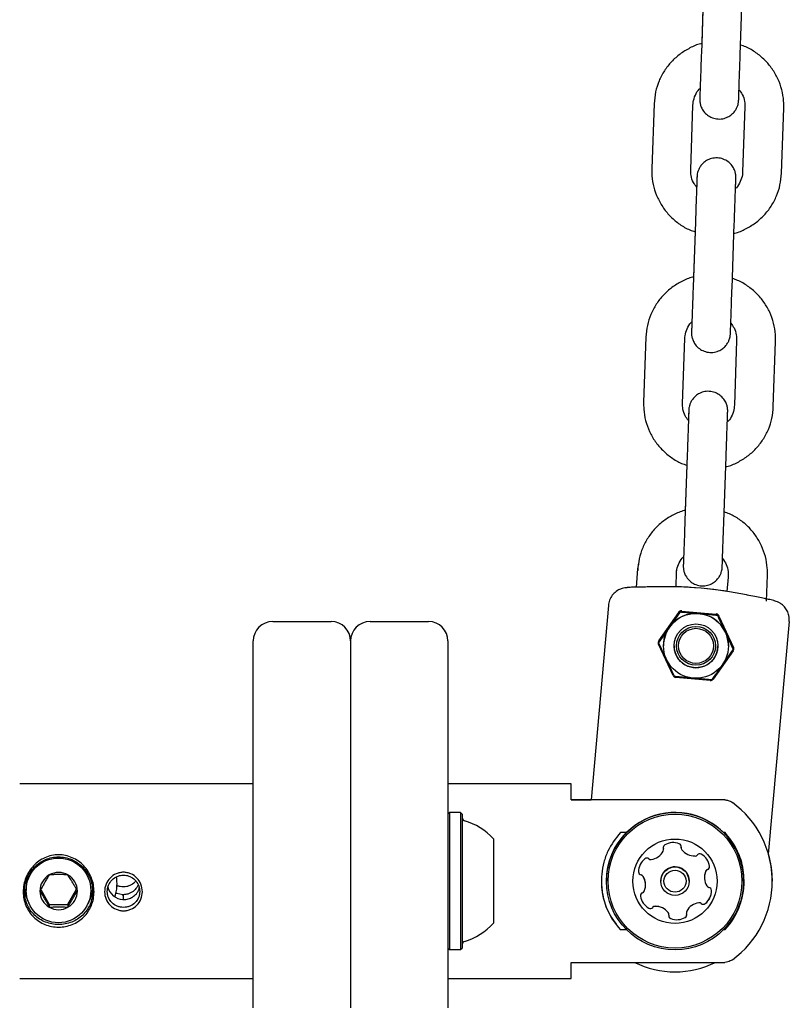
# Model space of a CAD drawing. Units: millimetres. Extents: x -305 to 1254, y 283 to 1535.
# Drawn here: x -138 to -126, y 1296 to 1311 of the extents above; entities that cross this region are included whole.
import ezdxf

# ---------------------------------------------------------------- set-up
doc = ezdxf.new("R2010")
doc.units = ezdxf.units.MM
doc.header["$LTSCALE"] = 100

msp = doc.modelspace()

# ---------------------------------------------------------------- linework, layer by layer
at = {"color": 7, "linetype": 'Continuous', "lineweight": 25}
for p, q in [((-127.057, 1311.676), (-127.092, 1310.677)), ((-126.493, 1310.656), (-126.458, 1311.655)), ((-127.063, 1311.527), (-127.087, 1310.83)), ((-127.82, 1309.903), (-127.855, 1308.903)), ((-127.256, 1308.882), (-127.221, 1309.882)), ((-126.421, 1309.854), (-126.456, 1308.854)), ((-125.857, 1308.833), (-125.821, 1309.833)), ((-127.184, 1308.079), (-127.219, 1307.079)), ((-126.619, 1307.058), (-126.584, 1308.058)), ((-127.189, 1307.93), (-127.214, 1307.233)), ((-127.947, 1306.305), (-127.982, 1305.306)), ((-127.382, 1305.285), (-127.347, 1306.284)), ((-126.548, 1306.256), (-126.583, 1305.256)), ((-125.983, 1305.235), (-125.948, 1306.235)), ((-127.31, 1304.481), (-127.346, 1303.481)), ((-126.746, 1303.46), (-126.711, 1304.46)), ((-127.316, 1304.332), (-127.34, 1303.635)), ((-128.061, 1302.806), (-128.074, 1302.733)), ((-128.074, 1302.733), (-128.099, 1302.452)), ((-127.482, 1302.457), (-127.474, 1302.686)), ((-127.474, 1302.686), (-127.471, 1302.719)), ((-126.088, 1302.239), (-126.074, 1302.637)), ((-126.679, 1302.609), (-126.699, 1302.387)), ((-128.525, 1302.171), (-128.792, 1299.175)), ((-127.748, 1301.624), (-127.441, 1302.061)), ((-127.419, 1302.072), (-127.584, 1301.836)), ((-127.419, 1302.071), (-127.419, 1302.072)), ((-127.396, 1302.082), (-126.864, 1302.035)), ((-133.698, 1301.923), (-132.798, 1301.923)), ((-132.198, 1301.923), (-131.298, 1301.923)), ((-126.843, 1302.02), (-126.843, 1302.021)), ((-126.843, 1302.02), (-126.722, 1301.758)), ((-126.823, 1302.006), (-126.598, 1301.522)), ((-126.056, 1298.335), (-125.736, 1301.923)), ((-127.75, 1301.599), (-127.584, 1301.835)), ((-126.6, 1301.497), (-126.722, 1301.759)), ((-133.998, 1295.969), (-133.998, 1301.623)), ((-132.498, 1301.623), (-132.498, 1295.969)), ((-130.998, 1301.623), (-130.998, 1295.969)), ((-127.528, 1301.09), (-127.753, 1301.574)), ((-127.75, 1301.599), (-127.75, 1301.599)), ((-127.675, 1301.548), (-127.675, 1301.548)), ((-127.475, 1301.548), (-127.475, 1301.548)), ((-126.602, 1301.472), (-126.909, 1301.035)), ((-126.875, 1301.548), (-126.875, 1301.548)), ((-126.6, 1301.497), (-126.766, 1301.26)), ((-126.675, 1301.548), (-126.675, 1301.548)), ((-126.6, 1301.497), (-126.6, 1301.497)), ((-127.507, 1301.075), (-127.629, 1301.337)), ((-126.955, 1301.014), (-127.487, 1301.061)), ((-133.998, 1299.423), (-137.598, 1299.423)), ((-129.098, 1299.423), (-130.998, 1299.423)), ((-129.098, 1299.175), (-129.098, 1299.423)), ((-129.098, 1299.177), (-128.792, 1299.177)), ((-126.728, 1299.175), (-129.098, 1299.175)), ((-130.973, 1298.981), (-130.998, 1298.956)), ((-130.803, 1298.981), (-130.973, 1298.981)), ((-130.973, 1298.981), (-130.973, 1298.865)), ((-130.973, 1298.865), (-130.973, 1296.866)), ((-130.778, 1298.956), (-130.803, 1298.981)), ((-130.803, 1298.981), (-130.803, 1298.865)), ((-130.803, 1298.865), (-130.803, 1296.866)), ((-130.778, 1298.956), (-130.778, 1298.843)), ((-130.778, 1298.843), (-130.778, 1296.891)), ((-130.298, 1298.573), (-130.298, 1298.502)), ((-128.245, 1298.67), (-128.34, 1298.67)), ((-126.727, 1298.67), (-126.751, 1298.67)), ((-130.298, 1298.502), (-130.298, 1297.273)), ((-127.674, 1298.406), (-127.674, 1298.406)), ((-127.403, 1298.436), (-127.403, 1298.435)), ((-128.06, 1298.069), (-128.06, 1298.064)), ((-127.044, 1297.979), (-127.044, 1297.978)), ((-137.498, 1297.834), (-137.498, 1297.779)), ((-137.274, 1297.791), (-137.142, 1297.564)), ((-136.854, 1297.564), (-136.722, 1297.791)), ((-136.498, 1297.779), (-136.498, 1297.834)), ((-128.555, 1297.922), (-128.555, 1297.922)), ((-127.952, 1297.864), (-127.952, 1297.864)), ((-127.718, 1297.922), (-127.718, 1297.921)), ((-127.278, 1297.921), (-127.278, 1297.922)), ((-126.44, 1297.922), (-126.44, 1297.922)), ((-125.998, 1297.924), (-125.998, 1297.925)), ((-125.998, 1297.922), (-125.998, 1297.922)), ((-135.998, 1297.713), (-136.007, 1297.711)), ((-135.998, 1297.687), (-136.007, 1297.711)), ((-136.007, 1297.639), (-135.998, 1297.637)), ((-135.998, 1297.687), (-135.998, 1297.713)), ((-135.998, 1297.636), (-135.998, 1297.687)), ((-128.03, 1297.698), (-128.03, 1297.691)), ((-137.142, 1297.564), (-137.142, 1297.52)), ((-137.142, 1297.564), (-136.854, 1297.564)), ((-136.854, 1297.564), (-136.854, 1297.52)), ((-127.593, 1297.407), (-127.593, 1297.407)), ((-127.322, 1297.437), (-127.322, 1297.437)), ((-128.34, 1297.174), (-128.245, 1297.174)), ((-126.751, 1297.174), (-126.727, 1297.174)), ((-130.998, 1296.891), (-130.973, 1296.866)), ((-130.803, 1296.866), (-130.778, 1296.891)), ((-130.973, 1296.866), (-130.803, 1296.866)), ((-129.098, 1296.423), (-129.098, 1296.67)), ((-129.098, 1296.67), (-126.728, 1296.67)), ((-137.598, 1296.423), (-133.998, 1296.423)), ((-130.998, 1296.423), (-129.098, 1296.423))]:
    msp.add_line(p, q, dxfattribs=at)
at = {"color": 7, "linetype": 'Continuous', "lineweight": 25, "flags": 128}
for points in [[(-127.403, 1298.436), (-127.403, 1298.439), (-127.402, 1298.444)], [(-127.402, 1298.444), (-127.402, 1298.453), (-127.402, 1298.453)], [(-125.998, 1297.924), (-126.016, 1298.158), (-126.056, 1298.336)], [(-127.278, 1297.922), (-127.283, 1297.968), (-127.317, 1298.047)], [(-137.454, 1297.576), (-137.505, 1297.699), (-137.523, 1297.834)], [(-136.474, 1297.802), (-136.491, 1297.699), (-136.541, 1297.576)], [(-136.007, 1297.711), (-136.1, 1297.732), (-136.118, 1297.741)]]:
    msp.add_lwpolyline(points, dxfattribs=at)
at = {"color": 7, "linetype": 'Continuous', "lineweight": 25}
for centre, radius in [((-127.175, 1301.548), 0.5), ((-127.175, 1301.548), 0.338), ((-127.175, 1301.548), 0.3), ((-127.175, 1301.548), 0.27), ((-127.498, 1297.922), 1.058), ((-127.498, 1297.922), 1.032), ((-127.498, 1297.921), 0.65), ((-137, 1297.779), 0.498), ((-127.498, 1297.921), 0.22), ((-127.498, 1297.921), 0.17)]:
    msp.add_circle(centre, radius, dxfattribs=at)
for centre, radius, start, end in [((-127.663, 1296.071), 6.4, 94.5314, 95.3035), ((-127.663, 1296.067), 6.393, 78.5791, 91.2513), ((-127.663, 1296.07), 6.391, 81.326, 88.5029), ((-127.663, 1296.071), 6.4, 74.5262, 75.3019), ((-127.175, 1301.548), 0.5, 84.9173, 144.9134), ((-127.4, 1302.033), 0.05, 84.8845, 144.931), ((-127.175, 1301.548), 0.5, 24.9138, 84.914), ((-126.868, 1301.985), 0.05, 24.9133, 84.9135), ((-133.698, 1301.623), 0.3, 90, 180), ((-132.798, 1301.623), 0.3, 0, 90), ((-132.198, 1301.623), 0.3, 90, 180), ((-131.298, 1301.623), 0.3, 0, 90), ((-127.175, 1301.548), 0.5, 144.9129, 180.002), ((-127.175, 1301.548), 0.5, 359.999, 24.917), ((-127.707, 1301.596), 0.05, 144.9173, 204.9119), ((-127.175, 1301.548), 0.337, 179.9986, 0.0014), ((-126.643, 1301.501), 0.05, 324.9335, 24.8982), ((-127.482, 1301.111), 0.0499, 204.8782, 264.9489), ((-126.95, 1301.064), 0.05, 264.9286, 324.9116), ((-127.498, 1297.922), 1.5, 0, 53.8937), ((-130.728, 1298.901), 0.05, 180, 253.4677), ((-131.018, 1297.923), 0.97, 42.0627, 73.4677), ((-127.498, 1297.922), 1.058, 34.6369, 179.9995), ((-127.722, 1298.406), 0.0481, 331.2656, 19.6363), ((-127.631, 1298.438), 0.0482, 121.2546, 199.6302), ((-127.631, 1298.438), 0.0481, 179.9897, 199.6488), ((-127.722, 1298.406), 0.0482, 0.0347, 19.621), ((-127.526, 1298.264), 0.252, 68.0705, 121.1996), ((-127.45, 1298.453), 0.0481, 349.6444, 68.0745), ((-127.355, 1298.435), 0.0481, 169.5898, 218.0667), ((-127.195, 1298.561), 0.252, 218.08, 271.1977), ((-127.498, 1297.922), 1.058, 0.0009, 34.636), ((-127.808, 1298.068), 0.252, 128.0701, 181.2034), ((-127.934, 1298.229), 0.0481, 49.6228, 128.1235), ((-127.872, 1298.302), 0.048, 229.6182, 278.1077), ((-127.9, 1298.504), 0.252, 278.0673, 331.2031), ((-127.19, 1298.357), 0.0481, 271.2076, 319.6316), ((-127.117, 1298.295), 0.0481, 61.1824, 139.6583), ((-127.215, 1298.116), 0.252, 8.0717, 61.2036), ((-127.498, 1297.922), 0.22, 34.6388, 180.0006), ((-126.981, 1298.054), 0.0481, 109.6331, 158.0633), ((-126.981, 1298.055), 0.0481, 109.6332, 158.0634), ((-127.014, 1298.145), 0.0481, 289.655, 8.0584), ((-127.014, 1298.145), 0.0481, 289.6318, 359.9995), ((-137, 1297.768), 0.287, 119.7656, 179.9317), ((-136.998, 1297.765), 0.29, 60.1718, 119.8282), ((-136.996, 1297.768), 0.287, 0.0689, 60.2338), ((-128.012, 1298.065), 0.0481, 181.2023, 259.6278), ((-128.012, 1298.064), 0.0481, 181.2023, 259.6278), ((-128.029, 1297.969), 0.0481, 31.2353, 79.6728), ((-128.029, 1297.97), 0.0481, 31.194, 79.6857), ((-128.204, 1297.864), 0.252, 0.0028, 31.1939), ((-128.204, 1297.864), 0.252, 338.0725, 31.1947), ((-126.792, 1297.979), 0.252, 158.0576, 180.0001), ((-126.792, 1297.978), 0.252, 158.0576, 211.2097), ((-135.999, 1297.889), 0.249, 193.3757, 268.0778), ((-127.533, 1297.922), 1.1, 180.0002, 222.8671), ((-127.187, 1297.774), 0.252, 308.0717, 1.2004), ((-126.966, 1297.873), 0.0481, 211.26, 259.6051), ((-126.984, 1297.778), 0.0481, 1.1888, 79.6968), ((-127.533, 1297.922), 1.1, 317.1333, 359.9998), ((-137, 1297.768), 0.287, 180.0683, 240.2344), ((-136.996, 1297.768), 0.287, 299.7662, 359.931), ((-127.982, 1297.697), 0.0481, 109.6367, 188.0785), ((-127.781, 1297.726), 0.252, 188.0706, 241.2016), ((-127.781, 1297.726), 0.252, 188.0708, 241.2049), ((-128.015, 1297.788), 0.0481, 289.6229, 338.0753), ((-127.187, 1297.774), 0.252, 308.0712, 0.0026), ((-136.998, 1297.771), 0.29, 240.1715, 299.8285), ((-127.879, 1297.548), 0.0481, 241.2122, 319.6256), ((-127.879, 1297.547), 0.0481, 241.1838, 319.6537), ((-127.806, 1297.485), 0.0481, 91.2078, 139.6362), ((-127.806, 1297.485), 0.048, 91.1519, 139.6613), ((-127.801, 1297.282), 0.252, 38.0748, 91.2028), ((-127.801, 1297.281), 0.252, 38.0797, 91.2034), ((-127.096, 1297.339), 0.252, 98.0837, 151.2033), ((-127.096, 1297.339), 0.252, 98.0791, 151.203), ((-127.124, 1297.541), 0.048, 49.5843, 98.1025), ((-127.124, 1297.54), 0.0482, 49.639, 98.0473), ((-127.062, 1297.614), 0.0481, 229.6401, 308.0328), ((-127.062, 1297.614), 0.0481, 229.6566, 308.016), ((-127.641, 1297.407), 0.0481, 349.6349, 38.0713), ((-127.641, 1297.407), 0.048, 359.9621, 38.1072), ((-127.546, 1297.39), 0.0481, 169.5925, 248.0806), ((-127.546, 1297.39), 0.0481, 180.0007, 248.0754), ((-127.47, 1297.579), 0.252, 248.0711, 301.2092), ((-127.47, 1297.579), 0.252, 248.0708, 301.2034), ((-127.365, 1297.404), 0.0481, 301.2049, 19.6352), ((-127.365, 1297.405), 0.0481, 301.2126, 359.9838), ((-127.274, 1297.437), 0.0481, 151.1927, 199.6371), ((-127.274, 1297.437), 0.0481, 151.2063, 179.9907), ((-131.018, 1297.923), 0.97, 286.5323, 317.9373), ((-130.728, 1296.945), 0.05, 106.5323, 180), ((-127.498, 1297.923), 1.4, 243.5661, 296.4339)]:
    msp.add_arc(centre, radius, start, end, dxfattribs=at)
for major_axis, start_param, end_param in [((1.061, -1.061), 6.127426, 8.00867), ((1.061, 1.061), 5.498323, 5.776541)]:
    msp.add_ellipse((-127.498, 1297.923), major_axis=major_axis, ratio=0.999003, start_param=start_param, end_param=end_param, dxfattribs=at)
for points, knots in [([(-127.087, 1310.83), (-127.092, 1310.829), (-127.155, 1310.817), (-127.269, 1310.765), (-127.422, 1310.674), (-127.555, 1310.554), (-127.665, 1310.414), (-127.748, 1310.256), (-127.804, 1310.084), (-127.815, 1309.964), (-127.82, 1309.903)], [0, 0, 0, 0, 0.011659, 0.152257, 0.292859, 0.433455, 0.574056, 0.714655, 0.855252, 1, 1, 1, 1]), ([(-127.092, 1310.677), (-127.093, 1310.651), (-127.096, 1310.576), (-127.1, 1310.453), (-127.105, 1310.317), (-127.109, 1310.197), (-127.113, 1310.099), (-127.115, 1310.027), (-127.117, 1309.992), (-127.117, 1309.98), (-127.117, 1309.979), (-127.117, 1309.979)], [0, 0, 0, 0, 0.072015, 0.209596, 0.347358, 0.485127, 0.622902, 0.760666, 0.89841, 0.967295, 1, 1, 1, 1]), ([(-125.821, 1309.833), (-125.821, 1309.87), (-125.821, 1309.966), (-125.848, 1310.12), (-125.908, 1310.288), (-125.997, 1310.443), (-126.111, 1310.58), (-126.249, 1310.693), (-126.376, 1310.77), (-126.46, 1310.798), (-126.488, 1310.806)], [0, 0, 0, 0, 0.087906, 0.228473, 0.369157, 0.509847, 0.650526, 0.791214, 0.931899, 1, 1, 1, 1]), ([(-127.111, 1310.14), (-127.112, 1310.127), (-127.113, 1310.082), (-127.115, 1310.029), (-127.117, 1309.992), (-127.117, 1309.981), (-127.117, 1309.978), (-127.117, 1309.978), (-127.117, 1309.976), (-127.117, 1309.975), (-127.117, 1309.973), (-127.117, 1309.962), (-127.117, 1309.943), (-127.112, 1309.908), (-127.1, 1309.86), (-127.069, 1309.798), (-127.016, 1309.738), (-126.943, 1309.69), (-126.856, 1309.665), (-126.765, 1309.668), (-126.685, 1309.695), (-126.622, 1309.736), (-126.578, 1309.783), (-126.549, 1309.83), (-126.532, 1309.873), (-126.523, 1309.907), (-126.519, 1309.932), (-126.518, 1309.947), (-126.518, 1309.953), (-126.518, 1309.955), (-126.518, 1309.955), (-126.517, 1309.956), (-126.517, 1309.957), (-126.517, 1309.958), (-126.517, 1309.963), (-126.516, 1309.991), (-126.514, 1310.056), (-126.511, 1310.147), (-126.507, 1310.262), (-126.502, 1310.394), (-126.497, 1310.528), (-126.494, 1310.617), (-126.493, 1310.656)], [0, 0, 0, 0, 0.021458, 0.080759, 0.140064, 0.16978, 0.184702, 0.18892, 0.18994, 0.19052, 0.191235, 0.193285, 0.202773, 0.214402, 0.235171, 0.262039, 0.296596, 0.329399, 0.365618, 0.402587, 0.436718, 0.465833, 0.491243, 0.513178, 0.531521, 0.545917, 0.555999, 0.561716, 0.563085, 0.563708, 0.564193, 0.564874, 0.566199, 0.570078, 0.594443, 0.65653, 0.715911, 0.775222, 0.83452, 0.89382, 0.953119, 1, 1, 1, 1]), ([(-127.221, 1309.882), (-127.22, 1309.897), (-127.216, 1309.949), (-127.188, 1310.034), (-127.149, 1310.108), (-127.116, 1310.136), (-127.111, 1310.14)], [0, 0, 0, 0, 0.155296, 0.547166, 0.940123, 1, 1, 1, 1]), ([(-126.512, 1310.117), (-126.494, 1310.094), (-126.453, 1310.041), (-126.424, 1309.948), (-126.422, 1309.882), (-126.421, 1309.854)], [0, 0, 0, 0, 0.308899, 0.70331, 1, 1, 1, 1]), ([(-126.584, 1308.058), (-126.583, 1308.083), (-126.581, 1308.159), (-126.576, 1308.282), (-126.572, 1308.418), (-126.567, 1308.538), (-126.564, 1308.636), (-126.561, 1308.708), (-126.56, 1308.744), (-126.56, 1308.755), (-126.56, 1308.758), (-126.56, 1308.758), (-126.56, 1308.76), (-126.56, 1308.761), (-126.559, 1308.763), (-126.559, 1308.774), (-126.56, 1308.793), (-126.564, 1308.828), (-126.577, 1308.876), (-126.608, 1308.938), (-126.66, 1308.998), (-126.734, 1309.046), (-126.82, 1309.071), (-126.912, 1309.068), (-126.992, 1309.041), (-127.054, 1309), (-127.098, 1308.953), (-127.128, 1308.906), (-127.145, 1308.863), (-127.154, 1308.829), (-127.158, 1308.804), (-127.159, 1308.789), (-127.159, 1308.783), (-127.159, 1308.781), (-127.159, 1308.781), (-127.159, 1308.78), (-127.159, 1308.779), (-127.159, 1308.778), (-127.159, 1308.773), (-127.16, 1308.745), (-127.162, 1308.69), (-127.164, 1308.639), (-127.165, 1308.619)], [0, 0, 0, 0, 0.031001, 0.090223, 0.149526, 0.20883, 0.268137, 0.327443, 0.386754, 0.416465, 0.431396, 0.435607, 0.436627, 0.437211, 0.437926, 0.439976, 0.449469, 0.4611, 0.481866, 0.508741, 0.543298, 0.576104, 0.612326, 0.649297, 0.683434, 0.71255, 0.737959, 0.759901, 0.778242, 0.792644, 0.802721, 0.808444, 0.809806, 0.810438, 0.810923, 0.811604, 0.812929, 0.816809, 0.841176, 0.903269, 0.962656, 1, 1, 1, 1]), ([(-127.855, 1308.903), (-127.855, 1308.866), (-127.856, 1308.77), (-127.829, 1308.616), (-127.769, 1308.448), (-127.68, 1308.293), (-127.565, 1308.156), (-127.427, 1308.043), (-127.3, 1307.966), (-127.216, 1307.939), (-127.189, 1307.93)], [0, 0, 0, 0, 0.087901, 0.228484, 0.369176, 0.509863, 0.650558, 0.791245, 0.931937, 1, 1, 1, 1]), ([(-127.165, 1308.619), (-127.183, 1308.642), (-127.223, 1308.695), (-127.253, 1308.788), (-127.255, 1308.854), (-127.256, 1308.882)], [0, 0, 0, 0, 0.30889, 0.703283, 1, 1, 1, 1]), ([(-126.456, 1308.854), (-126.457, 1308.839), (-126.461, 1308.787), (-126.489, 1308.702), (-126.528, 1308.628), (-126.561, 1308.6), (-126.565, 1308.596)], [0, 0, 0, 0, 0.15526, 0.547143, 0.940113, 1, 1, 1, 1]), ([(-127.159, 1308.778), (-127.159, 1308.778), (-127.159, 1308.777), (-127.16, 1308.766), (-127.161, 1308.73), (-127.163, 1308.659), (-127.167, 1308.561), (-127.171, 1308.442), (-127.176, 1308.306), (-127.18, 1308.182), (-127.183, 1308.105), (-127.184, 1308.079)], [0, 0, 0, 0, 0.017979, 0.10433, 0.237739, 0.375147, 0.512703, 0.650274, 0.787851, 0.925434, 1, 1, 1, 1]), ([(-126.59, 1307.906), (-126.585, 1307.907), (-126.522, 1307.919), (-126.408, 1307.971), (-126.255, 1308.062), (-126.122, 1308.182), (-126.012, 1308.322), (-125.929, 1308.48), (-125.873, 1308.652), (-125.862, 1308.772), (-125.857, 1308.833)], [0, 0, 0, 0, 0.011701, 0.152299, 0.292889, 0.433486, 0.574082, 0.714675, 0.855268, 1, 1, 1, 1]), ([(-127.214, 1307.233), (-127.218, 1307.232), (-127.282, 1307.22), (-127.395, 1307.167), (-127.548, 1307.076), (-127.681, 1306.957), (-127.791, 1306.816), (-127.874, 1306.658), (-127.931, 1306.486), (-127.941, 1306.366), (-127.947, 1306.305)], [0, 0, 0, 0, 0.011659, 0.152257, 0.29286, 0.433461, 0.574064, 0.714663, 0.855261, 1, 1, 1, 1]), ([(-125.948, 1306.235), (-125.948, 1306.272), (-125.948, 1306.368), (-125.975, 1306.522), (-126.034, 1306.691), (-126.123, 1306.846), (-126.238, 1306.983), (-126.376, 1307.096), (-126.503, 1307.173), (-126.587, 1307.2), (-126.614, 1307.209)], [0, 0, 0, 0, 0.0878973, 0.2284736, 0.3691585, 0.5098404, 0.6505278, 0.7912096, 0.931893, 1, 1, 1, 1]), ([(-127.219, 1307.079), (-127.22, 1307.053), (-127.223, 1306.978), (-127.227, 1306.855), (-127.232, 1306.719), (-127.236, 1306.599), (-127.239, 1306.501), (-127.242, 1306.429), (-127.243, 1306.394), (-127.244, 1306.383), (-127.244, 1306.381), (-127.244, 1306.381)], [0, 0, 0, 0, 0.072015, 0.209608, 0.347368, 0.485136, 0.622909, 0.760649, 0.898391, 0.967296, 1, 1, 1, 1]), ([(-127.238, 1306.542), (-127.238, 1306.53), (-127.24, 1306.484), (-127.242, 1306.431), (-127.243, 1306.394), (-127.244, 1306.383), (-127.244, 1306.38), (-127.244, 1306.38), (-127.244, 1306.379), (-127.244, 1306.378), (-127.244, 1306.375), (-127.244, 1306.365), (-127.243, 1306.345), (-127.239, 1306.311), (-127.226, 1306.262), (-127.195, 1306.2), (-127.143, 1306.14), (-127.069, 1306.093), (-126.983, 1306.068), (-126.892, 1306.07), (-126.811, 1306.097), (-126.749, 1306.138), (-126.705, 1306.185), (-126.676, 1306.232), (-126.658, 1306.275), (-126.649, 1306.309), (-126.646, 1306.335), (-126.644, 1306.349), (-126.644, 1306.355), (-126.644, 1306.357), (-126.644, 1306.358), (-126.644, 1306.358), (-126.644, 1306.359), (-126.644, 1306.36), (-126.644, 1306.365), (-126.643, 1306.393), (-126.64, 1306.458), (-126.637, 1306.549), (-126.633, 1306.664), (-126.629, 1306.796), (-126.624, 1306.93), (-126.621, 1307.019), (-126.619, 1307.058)], [0, 0, 0, 0, 0.021458, 0.080759, 0.140065, 0.169773, 0.184702, 0.188913, 0.189933, 0.190517, 0.191231, 0.193282, 0.202774, 0.214404, 0.235168, 0.26204, 0.296593, 0.329396, 0.365615, 0.402583, 0.436716, 0.465831, 0.491238, 0.513177, 0.531516, 0.545916, 0.555993, 0.561716, 0.563077, 0.563709, 0.564194, 0.564875, 0.5662, 0.570079, 0.594444, 0.656532, 0.715913, 0.775215, 0.834522, 0.893822, 0.953114, 1, 1, 1, 1]), ([(-127.347, 1306.284), (-127.346, 1306.299), (-127.343, 1306.351), (-127.315, 1306.437), (-127.275, 1306.51), (-127.242, 1306.538), (-127.238, 1306.542)], [0, 0, 0, 0, 0.15526, 0.547143, 0.940148, 1, 1, 1, 1]), ([(-126.638, 1306.52), (-126.62, 1306.496), (-126.58, 1306.443), (-126.55, 1306.35), (-126.548, 1306.284), (-126.548, 1306.256)], [0, 0, 0, 0, 0.308891, 0.703279, 1, 1, 1, 1]), ([(-126.711, 1304.46), (-126.71, 1304.486), (-126.707, 1304.561), (-126.703, 1304.684), (-126.698, 1304.82), (-126.694, 1304.94), (-126.69, 1305.038), (-126.688, 1305.111), (-126.687, 1305.146), (-126.686, 1305.158), (-126.686, 1305.16), (-126.686, 1305.161), (-126.686, 1305.162), (-126.686, 1305.163), (-126.686, 1305.165), (-126.686, 1305.176), (-126.687, 1305.195), (-126.691, 1305.23), (-126.704, 1305.278), (-126.734, 1305.34), (-126.787, 1305.4), (-126.861, 1305.448), (-126.947, 1305.473), (-127.038, 1305.471), (-127.119, 1305.444), (-127.181, 1305.402), (-127.225, 1305.355), (-127.254, 1305.308), (-127.271, 1305.266), (-127.28, 1305.231), (-127.284, 1305.206), (-127.285, 1305.192), (-127.286, 1305.185), (-127.286, 1305.184), (-127.286, 1305.183), (-127.286, 1305.182), (-127.286, 1305.182), (-127.286, 1305.181), (-127.286, 1305.176), (-127.287, 1305.147), (-127.289, 1305.092), (-127.291, 1305.041), (-127.291, 1305.021)], [0, 0, 0, 0, 0.031001, 0.090222, 0.149525, 0.208828, 0.268132, 0.327437, 0.386748, 0.416467, 0.43139, 0.435609, 0.436628, 0.437209, 0.437923, 0.439974, 0.449467, 0.461093, 0.481864, 0.508734, 0.543294, 0.5761, 0.612322, 0.649294, 0.683428, 0.712545, 0.737957, 0.759896, 0.77824, 0.792637, 0.80272, 0.808438, 0.809806, 0.81043, 0.810915, 0.811595, 0.812921, 0.8168, 0.841167, 0.90326, 0.962647, 1, 1, 1, 1]), ([(-127.982, 1305.306), (-127.982, 1305.269), (-127.982, 1305.172), (-127.955, 1305.018), (-127.896, 1304.85), (-127.807, 1304.695), (-127.692, 1304.558), (-127.554, 1304.445), (-127.427, 1304.368), (-127.343, 1304.341), (-127.316, 1304.332)], [0, 0, 0, 0, 0.08791, 0.228482, 0.369173, 0.509868, 0.650553, 0.791246, 0.931935, 1, 1, 1, 1]), ([(-127.291, 1305.021), (-127.309, 1305.044), (-127.35, 1305.098), (-127.379, 1305.191), (-127.381, 1305.256), (-127.382, 1305.285)], [0, 0, 0, 0, 0.308904, 0.703311, 1, 1, 1, 1]), ([(-126.716, 1304.308), (-126.711, 1304.309), (-126.648, 1304.321), (-126.534, 1304.373), (-126.381, 1304.464), (-126.248, 1304.584), (-126.138, 1304.724), (-126.055, 1304.882), (-125.999, 1305.054), (-125.988, 1305.174), (-125.983, 1305.235)], [0, 0, 0, 0, 0.0117014, 0.1522932, 0.2928893, 0.4334778, 0.5740731, 0.7146665, 0.8552586, 1, 1, 1, 1]), ([(-126.583, 1305.256), (-126.584, 1305.242), (-126.587, 1305.19), (-126.615, 1305.104), (-126.654, 1305.03), (-126.687, 1305.002), (-126.692, 1304.999)], [0, 0, 0, 0, 0.155296, 0.547167, 0.940124, 1, 1, 1, 1]), ([(-127.286, 1305.18), (-127.286, 1305.18), (-127.286, 1305.18), (-127.286, 1305.169), (-127.287, 1305.132), (-127.29, 1305.061), (-127.293, 1304.963), (-127.298, 1304.844), (-127.302, 1304.708), (-127.307, 1304.584), (-127.309, 1304.508), (-127.31, 1304.481)], [0, 0, 0, 0, 0.017978, 0.104331, 0.237741, 0.375149, 0.512706, 0.650279, 0.787856, 0.925433, 1, 1, 1, 1]), ([(-127.34, 1303.635), (-127.345, 1303.634), (-127.408, 1303.622), (-127.522, 1303.57), (-127.675, 1303.479), (-127.808, 1303.359), (-127.918, 1303.218), (-128.001, 1303.06), (-128.057, 1302.888), (-128.068, 1302.768), (-128.073, 1302.707)], [0, 0, 0, 0, 0.011659, 0.15226, 0.292861, 0.433459, 0.574061, 0.714662, 0.855261, 1, 1, 1, 1]), ([(-126.074, 1302.637), (-126.074, 1302.674), (-126.074, 1302.77), (-126.101, 1302.925), (-126.161, 1303.093), (-126.25, 1303.248), (-126.364, 1303.385), (-126.502, 1303.498), (-126.63, 1303.575), (-126.713, 1303.602), (-126.741, 1303.611)], [0, 0, 0, 0, 0.087898, 0.228465, 0.369151, 0.509841, 0.650523, 0.79121, 0.931896, 1, 1, 1, 1]), ([(-127.346, 1303.481), (-127.346, 1303.456), (-127.349, 1303.38), (-127.353, 1303.257), (-127.358, 1303.121), (-127.362, 1303.002), (-127.366, 1302.904), (-127.368, 1302.832), (-127.37, 1302.796), (-127.37, 1302.785), (-127.37, 1302.784), (-127.37, 1302.783)], [0, 0, 0, 0, 0.0720153, 0.2095955, 0.3473577, 0.4851275, 0.622902, 0.7606664, 0.8984099, 0.967295, 1, 1, 1, 1]), ([(-127.365, 1302.922), (-127.365, 1302.918), (-127.367, 1302.88), (-127.368, 1302.834), (-127.37, 1302.796), (-127.37, 1302.785), (-127.37, 1302.783), (-127.37, 1302.782), (-127.37, 1302.781), (-127.37, 1302.78), (-127.37, 1302.777), (-127.37, 1302.767), (-127.37, 1302.748), (-127.365, 1302.713), (-127.353, 1302.665), (-127.322, 1302.603), (-127.269, 1302.542), (-127.196, 1302.495), (-127.109, 1302.47), (-127.018, 1302.472), (-126.938, 1302.499), (-126.875, 1302.541), (-126.831, 1302.588), (-126.802, 1302.634), (-126.785, 1302.677), (-126.776, 1302.712), (-126.772, 1302.737), (-126.771, 1302.751), (-126.771, 1302.757), (-126.771, 1302.759), (-126.771, 1302.76), (-126.771, 1302.76), (-126.771, 1302.761), (-126.77, 1302.762), (-126.77, 1302.767), (-126.769, 1302.795), (-126.767, 1302.86), (-126.764, 1302.952), (-126.76, 1303.066), (-126.755, 1303.198), (-126.75, 1303.332), (-126.747, 1303.421), (-126.746, 1303.46)], [0, 0, 0, 0, 0.008442, 0.06853, 0.128625, 0.158736, 0.173856, 0.178131, 0.179163, 0.179756, 0.180479, 0.182554, 0.192172, 0.203956, 0.224997, 0.252226, 0.287243, 0.320482, 0.357184, 0.394642, 0.429229, 0.45873, 0.484477, 0.50671, 0.525292, 0.539879, 0.550095, 0.555888, 0.557275, 0.557916, 0.558397, 0.559087, 0.560439, 0.564361, 0.58905, 0.651972, 0.712133, 0.772233, 0.83232, 0.892409, 0.952496, 1, 1, 1, 1]), ([(-127.476, 1302.68), (-127.474, 1302.695), (-127.468, 1302.747), (-127.435, 1302.83), (-127.396, 1302.898), (-127.366, 1302.922), (-127.365, 1302.922)], [0, 0, 0, 0, 0.163867, 0.577384, 0.992042, 1, 1, 1, 1]), ([(-126.766, 1302.894), (-126.745, 1302.864), (-126.704, 1302.804), (-126.677, 1302.703), (-126.679, 1302.637), (-126.679, 1302.609)], [0, 0, 0, 0, 0.352441, 0.721978, 1, 1, 1, 1]), ([(-128.237, 1302.444), (-128.248, 1302.443), (-128.274, 1302.442), (-128.318, 1302.432), (-128.377, 1302.408), (-128.439, 1302.362), (-128.491, 1302.293), (-128.521, 1302.227), (-128.522, 1302.183), (-128.522, 1302.17)], [0, 0, 0, 0, 0.078849, 0.17879, 0.314845, 0.515796, 0.702093, 0.910326, 1, 1, 1, 1]), ([(-128.166, 1302.45), (-128.166, 1302.45), (-128.168, 1302.45), (-128.169, 1302.45), (-128.169, 1302.45), (-128.168, 1302.45)], [0, 0, 0, 0, 0.063345, 0.82656, 1, 1, 1, 1]), ([(-127.803, 1302.458), (-127.844, 1302.457), (-127.928, 1302.455), (-128.04, 1302.453), (-128.122, 1302.451), (-128.165, 1302.45), (-128.166, 1302.45), (-128.166, 1302.45)], [0, 0, 0, 0, 0.238571, 0.477177, 0.715096, 0.951595, 1, 1, 1, 1]), ([(-126.046, 1302.262), (-126.053, 1302.264), (-126.069, 1302.267), (-126.138, 1302.281), (-126.239, 1302.301), (-126.331, 1302.32), (-126.385, 1302.33), (-126.397, 1302.333)], [0, 0, 0, 0, 0.1804606, 0.4266241, 0.6739614, 0.9227945, 1, 1, 1, 1]), ([(-126.039, 1302.261), (-126.039, 1302.261), (-126.039, 1302.261), (-126.043, 1302.262), (-126.046, 1302.262)], [0, 0, 0, 0, 0.227488, 1, 1, 1, 1]), ([(-125.738, 1301.924), (-125.737, 1301.954), (-125.736, 1302.012), (-125.766, 1302.088), (-125.806, 1302.147), (-125.852, 1302.189), (-125.896, 1302.217), (-125.936, 1302.233), (-125.961, 1302.241), (-125.972, 1302.243), (-125.972, 1302.243)], [0, 0, 0, 0, 0.208671, 0.396392, 0.558373, 0.699654, 0.820773, 0.920522, 0.996267, 1, 1, 1, 1]), ([(-127.584, 1301.835), (-127.581, 1301.841), (-127.524, 1301.92), (-127.47, 1301.999), (-127.419, 1302.071)], [0, 0, 0, 0, 0.070203, 1, 1, 1, 1]), ([(-127.395, 1302.087), (-127.399, 1302.087), (-127.408, 1302.087), (-127.424, 1302.083), (-127.438, 1302.074), (-127.443, 1302.066), (-127.445, 1302.064)], [0, 0, 0, 0, 0.1917362, 0.5135623, 0.831598, 1, 1, 1, 1]), ([(-127.419, 1302.071), (-127.394, 1302.069), (-127.301, 1302.061), (-127.203, 1302.052), (-127.131, 1302.046)], [0, 0, 0, 0, 0.257549, 1, 1, 1, 1]), ([(-127.131, 1302.046), (-127.105, 1302.043), (-127.008, 1302.035), (-126.913, 1302.026), (-126.843, 1302.02)], [0, 0, 0, 0, 0.268628, 1, 1, 1, 1]), ([(-126.818, 1302.008), (-126.822, 1302.014), (-126.829, 1302.025), (-126.845, 1302.036), (-126.857, 1302.039), (-126.863, 1302.04)], [0, 0, 0, 0, 0.352376, 0.672894, 1, 1, 1, 1]), ([(-126.722, 1301.759), (-126.725, 1301.765), (-126.766, 1301.853), (-126.806, 1301.94), (-126.843, 1302.021)], [0, 0, 0, 0, 0.070204, 1, 1, 1, 1]), ([(-127.584, 1301.836), (-127.588, 1301.83), (-127.644, 1301.75), (-127.699, 1301.672), (-127.75, 1301.599)], [0, 0, 0, 0, 0.0701974, 1, 1, 1, 1]), ([(-126.722, 1301.758), (-126.719, 1301.752), (-126.678, 1301.664), (-126.638, 1301.577), (-126.6, 1301.497)], [0, 0, 0, 0, 0.070172, 1, 1, 1, 1]), ([(-127.629, 1301.337), (-127.632, 1301.343), (-127.673, 1301.432), (-127.713, 1301.518), (-127.75, 1301.599)], [0, 0, 0, 0, 0.07023, 1, 1, 1, 1]), ([(-126.766, 1301.26), (-126.77, 1301.255), (-126.826, 1301.175), (-126.881, 1301.097), (-126.932, 1301.024)], [0, 0, 0, 0, 0.070213, 1, 1, 1, 1]), ([(-127.22, 1301.05), (-127.292, 1301.056), (-127.389, 1301.065), (-127.483, 1301.073), (-127.507, 1301.075)], [0, 0, 0, 0, 0.742451, 1, 1, 1, 1]), ([(-126.932, 1301.024), (-127.001, 1301.03), (-127.096, 1301.039), (-127.193, 1301.047), (-127.22, 1301.05)], [0, 0, 0, 0, 0.7313623, 1, 1, 1, 1]), ([(-126.728, 1299.175), (-126.711, 1299.173), (-126.67, 1299.169), (-126.635, 1299.147), (-126.614, 1299.134)], [0, 0, 0, 0, 0.413663, 1, 1, 1, 1]), ([(-128.34, 1298.67), (-128.411, 1298.579), (-128.518, 1298.443), (-128.599, 1298.214), (-128.642, 1297.987), (-128.627, 1297.712), (-128.527, 1297.411), (-128.404, 1297.255), (-128.34, 1297.174)], [0, 0, 0, 0, 0.217032, 0.326792, 0.436444, 0.626122, 0.802691, 1, 1, 1, 1]), ([(-126.727, 1297.174), (-126.656, 1297.264), (-126.549, 1297.401), (-126.468, 1297.63), (-126.425, 1297.856), (-126.439, 1298.132), (-126.54, 1298.433), (-126.662, 1298.588), (-126.727, 1298.67)], [0, 0, 0, 0, 0.217033, 0.326797, 0.436445, 0.626128, 0.802693, 1, 1, 1, 1]), ([(-136.451, 1297.758), (-136.454, 1297.722), (-136.458, 1297.648), (-136.501, 1297.51), (-136.601, 1297.36), (-136.752, 1297.261), (-136.889, 1297.22), (-136.998, 1297.209), (-137.106, 1297.22), (-137.244, 1297.261), (-137.395, 1297.36), (-137.495, 1297.51), (-137.537, 1297.648), (-137.548, 1297.757), (-137.537, 1297.868), (-137.496, 1298.01), (-137.395, 1298.168), (-137.245, 1298.275), (-137.107, 1298.32), (-136.998, 1298.332), (-136.89, 1298.32), (-136.752, 1298.275), (-136.601, 1298.168), (-136.501, 1298.011), (-136.458, 1297.869), (-136.454, 1297.795), (-136.451, 1297.758)], [0, 0, 0, 0, 0.031659, 0.0634, 0.12606, 0.188062, 0.21911, 0.249882, 0.280863, 0.311871, 0.37401, 0.436593, 0.468037, 0.499807, 0.531576, 0.563182, 0.625948, 0.68808, 0.718948, 0.749942, 0.78078, 0.811839, 0.87395, 0.936629, 0.968308, 1, 1, 1, 1]), ([(-136.473, 1297.763), (-136.475, 1297.797), (-136.479, 1297.866), (-136.521, 1297.999), (-136.617, 1298.147), (-136.762, 1298.247), (-136.894, 1298.289), (-136.998, 1298.3), (-137.102, 1298.289), (-137.234, 1298.247), (-137.379, 1298.147), (-137.476, 1297.999), (-137.516, 1297.866), (-137.526, 1297.762), (-137.516, 1297.659), (-137.475, 1297.529), (-137.379, 1297.39), (-137.234, 1297.297), (-137.102, 1297.259), (-136.998, 1297.249), (-136.894, 1297.259), (-136.762, 1297.297), (-136.617, 1297.39), (-136.521, 1297.53), (-136.479, 1297.659), (-136.475, 1297.728), (-136.473, 1297.763)], [0, 0, 0, 0, 0.031277, 0.062612, 0.125005, 0.187439, 0.218832, 0.250056, 0.281442, 0.312639, 0.375094, 0.437574, 0.468836, 0.500192, 0.531542, 0.562646, 0.624947, 0.687406, 0.718748, 0.750117, 0.781275, 0.812656, 0.874979, 0.937358, 0.968755, 1, 1, 1, 1]), ([(-137.142, 1298.017), (-137.155, 1297.996), (-137.177, 1297.962), (-137.213, 1297.902), (-137.248, 1297.84), (-137.272, 1297.796), (-137.285, 1297.771), (-137.287, 1297.768)], [0, 0, 0, 0, 0.296596, 0.48851, 0.681063, 0.962669, 1, 1, 1, 1]), ([(-136.854, 1298.017), (-136.867, 1298.018), (-136.901, 1298.02), (-136.958, 1298.023), (-137.023, 1298.023), (-137.085, 1298.021), (-137.121, 1298.018), (-137.142, 1298.017)], [0, 0, 0, 0, 0.15919, 0.393666, 0.57749, 0.760742, 1, 1, 1, 1]), ([(-136.709, 1297.768), (-136.722, 1297.792), (-136.744, 1297.833), (-136.78, 1297.896), (-136.815, 1297.955), (-136.839, 1297.993), (-136.852, 1298.014), (-136.854, 1298.017)], [0, 0, 0, 0, 0.296606, 0.488528, 0.681043, 0.962693, 1, 1, 1, 1]), ([(-135.707, 1297.758), (-135.711, 1297.72), (-135.72, 1297.642), (-135.787, 1297.545), (-135.867, 1297.491), (-135.94, 1297.469), (-135.998, 1297.463), (-136.055, 1297.469), (-136.129, 1297.491), (-136.21, 1297.545), (-136.274, 1297.642), (-136.297, 1297.758), (-136.274, 1297.875), (-136.21, 1297.975), (-136.129, 1298.031), (-136.055, 1298.054), (-135.998, 1298.06), (-135.94, 1298.054), (-135.867, 1298.031), (-135.787, 1297.975), (-135.72, 1297.875), (-135.711, 1297.797), (-135.707, 1297.758)], [0, 0, 0, 0, 0.063126, 0.125823, 0.18792, 0.219012, 0.249911, 0.280988, 0.311962, 0.374183, 0.436901, 0.500005, 0.563117, 0.625875, 0.688056, 0.718997, 0.750072, 0.780989, 0.812075, 0.874194, 0.936883, 1, 1, 1, 1]), ([(-135.748, 1297.762), (-135.749, 1297.778), (-135.751, 1297.811), (-135.771, 1297.874), (-135.816, 1297.944), (-135.886, 1297.991), (-135.949, 1298.011), (-135.998, 1298.016), (-136.047, 1298.011), (-136.11, 1297.991), (-136.179, 1297.944), (-136.226, 1297.874), (-136.245, 1297.811), (-136.25, 1297.762), (-136.245, 1297.713), (-136.226, 1297.651), (-136.179, 1297.583), (-136.11, 1297.538), (-136.047, 1297.52), (-135.998, 1297.515), (-135.949, 1297.52), (-135.886, 1297.539), (-135.816, 1297.583), (-135.771, 1297.651), (-135.751, 1297.713), (-135.749, 1297.746), (-135.748, 1297.762)], [0, 0, 0, 0, 0.031276, 0.062642, 0.125007, 0.187364, 0.218712, 0.249931, 0.281307, 0.312509, 0.374917, 0.437364, 0.468571, 0.500001, 0.531429, 0.56263, 0.62502, 0.687477, 0.718712, 0.750093, 0.781293, 0.812646, 0.87498, 0.937358, 0.968739, 1, 1, 1, 1]), ([(-136.13, 1297.682), (-136.127, 1297.692), (-136.105, 1297.758), (-136.094, 1297.863), (-136.101, 1297.954), (-136.104, 1297.987)], [0, 0, 0, 0, 0.104169, 0.677943, 1, 1, 1, 1]), ([(-135.81, 1297.923), (-135.814, 1297.918), (-135.835, 1297.884), (-135.887, 1297.856), (-135.948, 1297.836), (-135.998, 1297.831), (-136.047, 1297.837), (-136.083, 1297.844), (-136.1, 1297.856), (-136.102, 1297.858)], [0, 0, 0, 0, 0.059457, 0.361643, 0.512705, 0.664815, 0.816933, 0.967942, 1, 1, 1, 1]), ([(-135.773, 1297.866), (-135.779, 1297.851), (-135.798, 1297.811), (-135.851, 1297.759), (-135.921, 1297.719), (-135.975, 1297.715), (-135.998, 1297.713)], [0, 0, 0, 0, 0.1702713, 0.4537742, 0.7676996, 1, 1, 1, 1]), ([(-135.998, 1297.637), (-135.973, 1297.639), (-135.922, 1297.643), (-135.853, 1297.675), (-135.796, 1297.727), (-135.761, 1297.78), (-135.757, 1297.817), (-135.756, 1297.823)], [0, 0, 0, 0, 0.218288, 0.435514, 0.678236, 0.945433, 1, 1, 1, 1]), ([(-137.287, 1297.768), (-137.274, 1297.748), (-137.252, 1297.714), (-137.216, 1297.654), (-137.181, 1297.592), (-137.157, 1297.548), (-137.144, 1297.523), (-137.142, 1297.52)], [0, 0, 0, 0, 0.296596, 0.488511, 0.681063, 0.96267, 1, 1, 1, 1]), ([(-136.854, 1297.52), (-136.841, 1297.544), (-136.819, 1297.584), (-136.783, 1297.648), (-136.748, 1297.707), (-136.724, 1297.745), (-136.711, 1297.766), (-136.709, 1297.768)], [0, 0, 0, 0, 0.296606, 0.488528, 0.681043, 0.962693, 1, 1, 1, 1]), ([(-137.142, 1297.52), (-137.121, 1297.521), (-137.085, 1297.524), (-137.023, 1297.526), (-136.958, 1297.526), (-136.901, 1297.523), (-136.867, 1297.521), (-136.854, 1297.52)], [0, 0, 0, 0, 0.239258, 0.42251, 0.606334, 0.84081, 1, 1, 1, 1]), ([(-126.614, 1296.711), (-126.636, 1296.697), (-126.672, 1296.675), (-126.713, 1296.671), (-126.728, 1296.67)], [0, 0, 0, 0, 0.629277, 1, 1, 1, 1])]:
    msp.add_open_spline(points, degree=3, knots=knots, dxfattribs=at)

doc.saveas('drawing.dxf')
